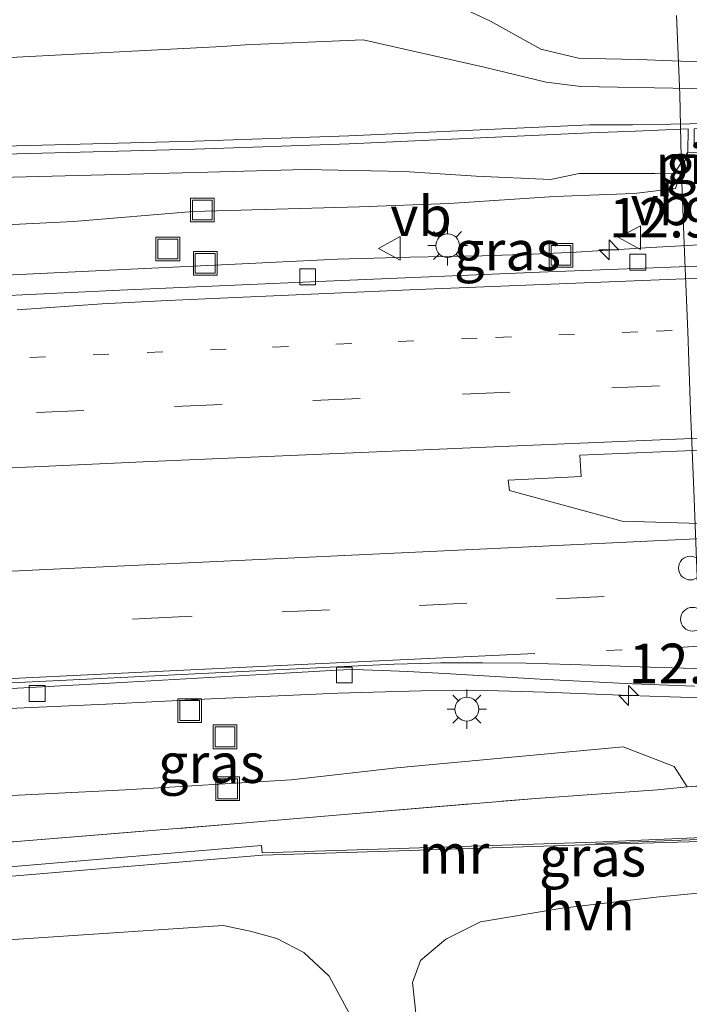
# Model space of a CAD drawing. Units: metres. Extents: x 99997 to 109998, y 456249 to 460253.
# Drawn here: x 106240 to 106283, y 458374 to 458436 of the extents above; entities that cross this region are included whole.
import ezdxf
from ezdxf.enums import TextEntityAlignment as Align

# ---------------------------------------------------------------- set-up
doc = ezdxf.new("R2010")
doc.units = ezdxf.units.M
for name, pattern in [('IE-TERREINAFSCHEIDING', [10, 8, -2]), ('VW-1-3_STREEP', [4, 1, -3]), ('VW-3-9_STREEP', [12, 3, -9])]:
    doc.linetypes.add(name, pattern=pattern)
doc.layers.get('0').update_dxf_attribs({"lineweight": 25})
for name, color, linetype, lineweight in [('B-ME-AM-KILOMETR-S-B1', 7, 'Continuous', 18), ('B-ME-BV-GELEIDECONSTRUCTIE-GELEIDERAIL-L-B1', 213, 'BV-GELEIDERAIL', 18), ('B-ME-GW-KRUINLIJN-L-B1', 93, 'Continuous', 18), ('B-ME-GW-TEENLIJN-L-B1', 93, 'Continuous', 18), ('B-ME-IE-GRASLAND-GV-B6', 93, 'Continuous', 18), ('B-ME-IE-INRICHTINGSELEMENT-S-B1', 253, 'Continuous', 18), ('B-ME-IE-MEUBILAIR_WEGMEUBILAIR-LICHTMAST-S-B1', 8, 'Continuous', 18), ('B-ME-IE-TERREINAFSCHEIDING-RASTERHEKWERK-L-B1', 8, 'IE-TERREINAFSCHEIDING', 18), ('B-ME-KW-PIJLER-GV-B6', 173, 'Continuous', 18), ('B-ME-KW-VIADUCT-GV-B7', 173, 'Continuous', 18), ('B-ME-MW-MUUR-GV-B6', 8, 'IE-TERREINAFSCHEIDING-KUNSTMATIG', 18), ('B-ME-MW-MUUR-L-B1', 8, 'IE-TERREINAFSCHEIDING-KUNSTMATIG', 18), ('B-ME-VH-VERH_SOORT-BITUMEN-GV-B6', 8, 'IE-TERREINAFSCHEIDING-NATUURLIJK-HOUTWAL', 18), ('B-ME-VH-VERH_SOORT-HALF_VERHARDING-GV-B6', 8, 'IE-TERREINAFSCHEIDING-NATUURLIJK-HOUTWAL', 18), ('B-ME-VV-KOLK-S-B1', 8, 'Continuous', 18), ('B-ME-VW-DRIP-S-B1', 8, 'Continuous', 18), ('B-ME-VW-MARKERING-13STREEP-045-L-B1', 255, 'VW-1-3_STREEP', 18), ('B-ME-VW-MARKERING-39STREEP-015-L-B1', 255, 'VW-3-9_STREEP', 18), ('B-ME-VW-MARKERING-STREEP-015-L-B1', 7, 'Continuous', 18), ('B-ME-VW-MEUBILAIR_WEGMEUBILAIR-VERKEERSBORD-S-B1', 8, 'Continuous', 18)]:
    doc.layers.add(name, color=color, linetype=linetype, lineweight=lineweight)
doc.styles.add('NLCS-ISO', font='NLCS-ISO.TTF')
doc.linetypes.add('BV-GELEIDERAIL', pattern='A,10,-3,[108,NLCS.SHX,S=1,R=0,X=0,Y=0],-3', length=16)
doc.linetypes.add('IE-TERREINAFSCHEIDING-KUNSTMATIG', pattern='A,4,[82,NLCS.SHX,S=0.75,R=90,X=0,Y=0],4,-2', length=10)
doc.linetypes.add('IE-TERREINAFSCHEIDING-NATUURLIJK-HOUTWAL', pattern='A,7,-1.5,[67,NLCS.SHX,S=0.75,R=45,X=0,Y=0],-1.5,7,-1.5,[70,NLCS.SHX,S=0.75,R=0,X=0,Y=0],-1.5', length=20)

# ---------------------------------------------------------------- blocks, each defined once
blk = doc.blocks.new('hecto')
for p, q in [((0, 0.625), (-0.625, 0)), ((0, -0.625), (0, 0.625)), ((-0.625, 0), (0.625, 0)), ((0.625, 0), (0, -0.625))]:
    blk.add_line(p, q)
blk = doc.blocks.new('lantaarnpaal')
for p, q in [((0, 0.75), (0, 1.25)), ((-0.884, 0.884), (-0.53, 0.53)), ((0.53, 0.53), (0.884, 0.884)), ((-0.75, 0), (-1.25, 0)), ((0.75, 0), (1.25, 0)), ((-0.53, -0.53), (-0.884, -0.884)), ((0.53, -0.53), (0.884, -0.884)), ((0, -0.75), (0, -1.25))]:
    blk.add_line(p, q)
blk.add_circle((0, 0), 0.75)
blk = doc.blocks.new('kolk')
blk.add_lwpolyline([(-0.5, -0.5), (0.5, -0.5), (0.5, 0.5), (-0.5, 0.5)], close=True)
blk = doc.blocks.new('dtb')
blk.add_circle((0, 0), 0.75)
blk = doc.blocks.new('put')
for p, q in [((0.75, 0.75), (-0.75, 0.75)), ((-0.75, 0.75), (-0.75, -0.75)), ((0.75, -0.75), (0.75, 0.75)), ((-0.75, -0.75), (0.75, -0.75))]:
    blk.add_line(p, q)
blk.add_lwpolyline([(-0.625, 0.625), (0.625, 0.625), (0.625, -0.625), (-0.625, -0.625)], close=True)
blk = doc.blocks.new('verkeersbord')
for p, q in [((0, 0.75), (-0.75, -0.625)), ((0.75, -0.625), (0, 0.75)), ((-0.75, -0.625), (0.75, -0.625))]:
    blk.add_line(p, q)

msp = doc.modelspace()

# ---------------------------------------------------------------- linework, layer by layer
at = {"layer": 'B-ME-BV-GELEIDECONSTRUCTIE-GELEIDERAIL-L-B1'}
for points in [[(106337.417, 458423.913, 0.5853), (106328.14, 458423.628, 0.5273), (106322.796, 458423.4201, 0.5059), (106317.461, 458423.2278, 0.4619), (106309.45, 458422.9106, 0.3982), (106301.506, 458422.5956, 0.3073), (106297.509, 458422.4439, 0.241), (106293.545, 458422.3642, 0.2042), (106289.6473, 458422.2442, 0.1603), (106285.562, 458422.0899, 0.0633), (106280.22, 458421.8, -0.0363), (106275.5036, 458421.499, -0.1507), (106272.7344, 458421.3706, -0.2184), (106269.563, 458421.2728, -0.246), (106265.0196, 458421.1896, -0.2243), (106260.4391, 458421.0622, -0.255), (106253.551, 458420.7234, -0.3763), (106241.654, 458420.143, -0.5777), (106225.649, 458419.3704, -0.8737)], [(106338.78, 458393.1489, -0.03), (106333.1114, 458393.296, 0.1936), (106329.4472, 458393.3714, 0.338), (106325.427, 458393.4148, 0.4254), (106321.457, 458393.3551, 0.4206), (106316.157, 458393.2056, 0.3704), (106310.83, 458393.1057, 0.3458), (106305.459, 458393.0477, 0.2953), (106300.177, 458393.0298, 0.2291), (106292.184, 458393.1188, 0.1423), (106286.833, 458393.2313, 0.0815), (106281.443, 458393.3936, -0.0269), (106278.866, 458393.48, -0.0458), (106273.525, 458393.6853, -0.1179), (106269.8357, 458393.7846, -0.1851), (106265.709, 458393.7788, -0.227), (106260.456, 458393.6357, -0.3199), (106252.443, 458393.2656, -0.4137), (106245.8241, 458392.9315, -0.529), (106237.82, 458392.5813, -0.667)]]:
    msp.add_polyline3d(points, dxfattribs=at)
at = {"layer": 'B-ME-GW-KRUINLIJN-L-B1'}
for points in [[(106276.329, 458433.729, 0.108), (106275.66, 458433.766, 0.08), (106273.279, 458434.32, 0.14), (106270.103, 458436.099, 0.278), (106264.519, 458438.709, 0.409)], [(106331.987, 458431.759, -0.446), (106332.422, 458432.584, -0.148), (106332.058, 458433.351, -0.1), (106331.26, 458433.77, -0.089), (106326.075, 458433.655, 0.049), (106319.51, 458433.186, -0.008), (106315.42, 458433.471, 0.066), (106308.528, 458433.616, 0.076), (106300.304, 458433.544, 0.074), (106289.154, 458433.452, 0.001), (106284.22, 458433.493, -0.012), (106279.452, 458433.681, 0.04), (106276.329, 458433.729, 0.108)], [(106239.122, 458426.226, -0.172), (106251.473, 458426.528, -0.176), (106258.387, 458426.716, -0.242), (106264.652, 458426.589, -0.342), (106269.182, 458426.302, -0.444), (106273.882, 458426.09, -0.612), (106275.687, 458426.472, -0.538), (106278.568, 458426.459, -0.582), (106280.479, 458426.462, -0.417), (106281.684, 458426.439, -0.45), (106282.559, 458427.825, -0.241)]]:
    msp.add_polyline3d(points, dxfattribs=at)
at = {"layer": 'B-ME-GW-TEENLIJN-L-B1'}
for points in [[(106275.8, 458431.976, -0.963), (106273.604, 458432.245, -0.958), (106269.698, 458433.194, -0.827), (106262.045, 458434.926, -0.767), (106254.612, 458434.601, -0.941), (106253.147, 458434.49, -0.922), (106239.371, 458433.773, -0.927)], [(106275.8, 458431.976, -0.963), (106282.759, 458431.85, -0.931), (106289.799, 458431.55, -0.924), (106299.948, 458431.643, -0.968), (106309.912, 458431.705, -1.001), (106315.271, 458431.729, -1.058), (106317.857, 458431.98, -0.827), (106325.089, 458432.308, -0.861), (106328.753, 458432.617, -0.841), (106329.653, 458432.378, -0.833), (106329.989, 458432.042, -0.813), (106330.038, 458431.689, -0.837)], [(106232.233, 458422.873, -1.341), (106243.759, 458423.445, -1.169), (106251.33, 458424.077, -1.011), (106261.828, 458424.353, -0.849), (106267.495, 458424.565, -0.779), (106274.134, 458425.006, -0.615), (106279.163, 458425.201, -0.652), (106281.769, 458425.517, -0.559), (106282.559, 458427.825, -0.241)], [(106282.513, 458387.708, -0.267), (106281.683, 458388.981, -0.428), (106278.465, 458390.234, -0.6), (106264.182, 458388.904, -0.771), (106257.509, 458388.141, -1.073), (106247.054, 458387.519, -1.185), (106236.035, 458386.973, -1.376), (106225.294, 458386.435, -1.61), (106214.471, 458386.154, -1.86), (106206.166, 458385.514, -1.912), (106198.77, 458385.333, -2.072), (106190.72, 458385.294, -2.237), (106183.009, 458384.544, -2.431), (106172.728, 458384.818, -2.554), (106168.404, 458384.738, -2.721), (106163.069, 458383.712, -2.855), (106159.282, 458383.292, -2.92), (106157.797, 458383.361, -2.928), (106156.878, 458383.706, -2.93), (106156.1178, 458384.2793, -2.927), (106155.693, 458385.053, -3.208)]]:
    msp.add_polyline3d(points, dxfattribs=at)
at = {"layer": 'B-ME-IE-GRASLAND-GV-B6'}
for points in [[(106319.723, 458439.723, 0.12), (106319.69, 458435.973, 0.066), (106319.643, 458433.563, -0.05), (106321.778, 458433.615, 0.043), (106333.614, 458434.197, -0.091), (106333.74, 458431.819, -0.538), (106331.987, 458431.759, -0.446), (106332.422, 458432.584, -0.148), (106332.058, 458433.351, -0.1), (106331.26, 458433.77, -0.089), (106326.075, 458433.655, 0.049), (106319.51, 458433.186, -0.008), (106315.42, 458433.471, 0.066), (106308.528, 458433.616, 0.076), (106300.304, 458433.544, 0.074), (106289.154, 458433.452, 0.001), (106284.22, 458433.493, -0.012), (106279.452, 458433.681, 0.04), (106276.329, 458433.729, 0.108), (106275.66, 458433.766, 0.08), (106273.279, 458434.32, 0.14), (106270.103, 458436.099, 0.278), (106264.519, 458438.709, 0.409)], [(106264.519, 458438.709, 0.409), (106270.103, 458436.099, 0.278), (106273.279, 458434.32, 0.14), (106275.66, 458433.766, 0.08), (106276.329, 458433.729, 0.108), (106279.452, 458433.681, 0.04), (106284.22, 458433.493, -0.012)], [(106239.371, 458433.773, -0.927), (106253.147, 458434.49, -0.922), (106254.612, 458434.601, -0.941), (106262.045, 458434.926, -0.767), (106269.698, 458433.194, -0.827), (106273.604, 458432.245, -0.958), (106275.8, 458431.976, -0.963), (106282.759, 458431.85, -0.931)], [(106282.759, 458431.85, -0.931), (106275.8, 458431.976, -0.963), (106273.604, 458432.245, -0.958), (106269.698, 458433.194, -0.827), (106262.045, 458434.926, -0.767), (106254.612, 458434.601, -0.941), (106253.147, 458434.49, -0.922), (106239.371, 458433.773, -0.927)], [(106232.233, 458422.873, -1.341), (106243.759, 458423.445, -1.169), (106251.33, 458424.077, -1.011), (106261.828, 458424.353, -0.849), (106267.495, 458424.565, -0.779), (106274.134, 458425.006, -0.615), (106279.163, 458425.201, -0.652), (106281.769, 458425.517, -0.559), (106282.559, 458427.825, -0.241), (106291.067, 458427.789, -0.287), (106300.036, 458427.832, -0.262), (106307.931, 458427.828, -0.297), (106318.163, 458427.814, -0.271), (106318.046, 458430.802, -0.262), (106324.947, 458431.099, -0.179), (106332.085, 458431.271, -0.155), (106333.766, 458431.325, -0.185), (106333.913, 458428.542, -0.178), (106339.276, 458428.814, -0.185)], [(106282.71, 458429.607, -1.452), (106279.06, 458429.537, -1.461), (106276.368, 458429.545, -1.45), (106261.15, 458428.846, -1.45), (106251.413, 458428.509, -1.45), (106237.742, 458428.151, -1.45)], [(106237.754, 458427.651, -0.321), (106251.428, 458428.009, -0.325), (106261.17, 458428.346, -0.329), (106276.389, 458429.045, -0.321), (106279.2521, 458429.1436, -0.257), (106282.568, 458429.284, -0.248), (106282.559, 458427.825, -0.241)], [(106282.559, 458427.825, -0.241), (106281.769, 458425.517, -0.559), (106279.163, 458425.201, -0.652), (106274.134, 458425.006, -0.615), (106267.495, 458424.565, -0.779), (106261.828, 458424.353, -0.849), (106251.33, 458424.077, -1.011), (106243.759, 458423.445, -1.169), (106232.233, 458422.873, -1.341)], [(106282.559, 458427.825, -0.241), (106281.684, 458426.439, -0.45), (106280.479, 458426.462, -0.417), (106278.568, 458426.459, -0.582), (106275.687, 458426.472, -0.538), (106273.882, 458426.09, -0.612), (106269.182, 458426.302, -0.444), (106264.652, 458426.589, -0.342), (106258.387, 458426.716, -0.242), (106251.473, 458426.528, -0.176), (106239.122, 458426.226, -0.172)], [(106239.122, 458426.226, -0.172), (106251.473, 458426.528, -0.176), (106258.387, 458426.716, -0.242), (106264.652, 458426.589, -0.342), (106269.182, 458426.302, -0.444), (106273.882, 458426.09, -0.612), (106275.687, 458426.472, -0.538), (106278.568, 458426.459, -0.582), (106280.479, 458426.462, -0.417), (106281.684, 458426.439, -0.45), (106282.559, 458427.825, -0.241)], [(106339.729, 458422.576, -0.083), (106319.654, 458421.9467, -0.312), (106299.117, 458421.2281, -0.502), (106273.184, 458420.2266, -0.888), (106259.712, 458419.6613, -1.0959), (106246.683, 458419.0976, -1.297), (106233.5059, 458418.464, -1.5265), (106221.998, 458417.8729, -1.727), (106215.742, 458417.5245, -1.8606), (106212.2074, 458417.278, -1.936), (106208.227, 458416.9586, -2.021), (106205.2452, 458416.687, -2.0796), (106201.1686, 458416.2941, -2.1597), (106195.149, 458415.666, -2.278), (106189.3258, 458415.0397, -2.3946), (106182.467, 458414.2721, -2.532), (106170.245, 458412.8718, -2.814), (106161.515, 458411.8646, -3.015), (106160.15, 458412.2028, -3.064), (106155.368, 458413.4038, -3.21), (106154.212, 458414.199, -3.398)], [(106382.1684, 458408.2427, 0.2216), (106371.8088, 458407.7576, 0.166), (106356.6861, 458407.2715, 0.0807), (106340.0613, 458406.7014, -0.013), (106323.8434, 458406.1007, -0.1617), (106302.8627, 458405.2748, -0.354), (106286.1133, 458404.6058, -0.5778), (106286.1167, 458404.2582, -0.5293), (106278.3989, 458404.4942, -0.6147), (106271.2963, 458406.4438, -0.8757), (106271.215, 458407.0955, -0.6982), (106275.8145, 458407.3094, -0.637), (106275.745, 458408.6696, -0.622), (106278.804, 458408.7962, -0.624), (106292.093, 458409.343, -0.427), (106307.097, 458409.9549, -0.272), (106325.105, 458410.6807, -0.066), (106341.2374, 458411.1792, 0.0511), (106357.194, 458411.6634, 0.167), (106371.8443, 458412.0656, 0.2247), (106379.5669, 458412.2542, 0.2551), (106382.1684, 458408.2427, 0.2216)], [(106232.264, 458393.5279, -1.557), (106240.635, 458393.9674, -1.3903), (106246.4392, 458394.2846, -1.2827), (106256.02, 458394.827, -1.117), (106260.0435, 458395.0657, -1.0561), (106260.8187, 458395.1098, -1.0444), (106261.438, 458395.1132, -1.035), (106263.2477, 458395.0573, -1.014), (106264.8644, 458394.9898, -0.9953), (106267.215, 458394.8721, -0.968), (106273.237, 458394.5179, -0.893), (106279.067, 458394.2175, -0.796), (106282.9755, 458394.0604, -0.7493)], [(106236.035, 458386.973, -1.376), (106247.054, 458387.519, -1.185), (106257.509, 458388.141, -1.073), (106264.182, 458388.904, -0.771), (106278.465, 458390.234, -0.6), (106281.683, 458388.981, -0.428), (106282.513, 458387.708, -0.267), (106280.644, 458387.509, -0.31), (106272.966, 458386.972, -0.368), (106260.847, 458385.96, -0.409), (106254.157, 458385.385, -0.291)], [(106343.232, 458389.426, -0.083), (106329.57, 458389.12, -0.231), (106319.627, 458388.87, -0.133), (106316.8132, 458388.7167, -0.2334), (106311.6287, 458388.58, -0.2852), (106306.5602, 458388.4764, -0.2726), (106301.438, 458388.3429, -0.2953), (106296.3566, 458388.18, -0.3693), (106291.2667, 458388.084, -0.4455), (106286.0588, 458387.9709, -0.4396), (106282.513, 458387.708, -0.267), (106281.683, 458388.981, -0.428), (106278.465, 458390.234, -0.6), (106264.182, 458388.904, -0.771), (106257.509, 458388.141, -1.073), (106247.054, 458387.519, -1.185), (106236.035, 458386.973, -1.376)], [(106226.258, 458383.143, -0.288), (106240.442, 458384.269, -0.226), (106254.157, 458385.385, -0.291), (106260.847, 458385.96, -0.409), (106272.966, 458386.972, -0.368), (106280.644, 458387.509, -0.31), (106282.513, 458387.708, -0.267), (106286.0588, 458387.9709, -0.4396), (106291.2667, 458388.084, -0.4455), (106296.3566, 458388.18, -0.3693), (106301.438, 458388.3429, -0.2953), (106306.5602, 458388.4764, -0.2726), (106311.6287, 458388.58, -0.2852), (106316.8132, 458388.7167, -0.2334), (106319.627, 458388.87, -0.133), (106329.57, 458389.12, -0.231), (106343.232, 458389.426, -0.083)], [(106341.643, 458386.704, -0.339), (106324.029, 458385.999, -0.335), (106317.7751, 458385.8188, -0.247), (106317.7375, 458386.3431, -0.252), (106317.1188, 458386.3384, -0.283), (106307.49, 458386.326, -0.292), (106298.101, 458386.338, -0.301), (106287.653, 458386.321, -0.285), (106283.444, 458386.3, -0.258), (106283.4565, 458384.5034, -0.247), (106276.722, 458384.205, -0.355), (106263.002, 458383.762, -0.355), (106255.679, 458383.533, -0.322), (106255.641, 458383.988, -0.292), (106236.03, 458382.341, -0.349)], [(106254.157, 458385.385, -0.291), (106240.442, 458384.269, -0.226), (106226.258, 458383.143, -0.288)], [(106226.713, 458377.175, -0.492), (106241.23, 458378.148, -0.467), (106253.208, 458378.943, -0.446), (106254.914, 458378.59, -0.473), (106256.597, 458378.128, -0.505), (106258.303, 458377.245, -0.5), (106259.901, 458375.742, -0.499), (106261.152, 458373.434, -0.535), (106262.021, 458368.403, -0.609), (106263.359, 458360.409, -0.665), (106266.435, 458361.078, -0.592), (106265.864, 458368.962, -0.556), (106265.168, 458375.35, -0.481), (106265.666, 458376.72, -0.491), (106267.275, 458378.074, -0.476), (106269.47, 458379.174, -0.491), (106274.613, 458380.032, -0.528), (106280.552, 458380.732, -0.492), (106283.864, 458381.056, -0.341), (106292.817, 458381.41, -0.376), (106307.371, 458381.642, -0.391), (106321.36, 458382.022, -0.353), (106339.15, 458382.756, -0.395)]]:
    msp.add_polyline3d(points, dxfattribs=at)
at = {"layer": 'B-ME-IE-TERREINAFSCHEIDING-RASTERHEKWERK-L-B1'}
for points in [[(106282.513, 458387.708, -0.267), (106286.0588, 458387.9709, -0.4396), (106291.2667, 458388.084, -0.4455), (106296.3566, 458388.18, -0.3693), (106301.438, 458388.3429, -0.2953), (106306.5602, 458388.4764, -0.2726), (106311.6287, 458388.58, -0.2852), (106316.8132, 458388.7167, -0.2334), (106319.627, 458388.87, -0.133)], [(106165.609, 458376.018, -1.274), (106165.5696, 458376.6569, -0.182), (106165.496, 458378.135, -0.215), (106168.021, 458378.291, -0.227), (106183.096, 458379.55, -0.33), (106197.522, 458380.763, -0.295), (106212.041, 458381.944, -0.228), (106226.258, 458383.143, -0.288), (106240.442, 458384.269, -0.226), (106254.157, 458385.385, -0.291), (106260.847, 458385.96, -0.409), (106272.966, 458386.972, -0.368), (106280.644, 458387.509, -0.31), (106282.513, 458387.708, -0.267)]]:
    msp.add_polyline3d(points, dxfattribs=at)
at = {"layer": 'B-ME-KW-VIADUCT-GV-B7'}
msp.add_polyline3d([(106283.8587, 458371.4928, 4.7231), (106283.8154, 458376.4946, 4.7915), (106283.7293, 458381.4945, 4.8313), (106283.6888, 458386.4959, 4.9592), (106283.5375, 458391.4935, 4.9992), (106283.3316, 458396.4893, 5.0892), (106283.1168, 458401.4848, 5.1217), (106282.9257, 458406.4811, 5.1728), (106282.7134, 458411.4766, 5.2383), (106282.5501, 458416.4744, 5.3069), (106282.3411, 458421.47, 5.3736), (106282.1581, 458426.4671, 5.4606), (106282.0524, 458431.4663, 5.5359), (106281.848, 458436.4621, 5.6023)], dxfattribs=at)
at = {"layer": 'B-ME-MW-MUUR-GV-B6'}
for points in [[(106237.742, 458428.151, -1.45), (106251.413, 458428.509, -1.45), (106261.15, 458428.846, -1.45), (106276.368, 458429.545, -1.45), (106279.06, 458429.537, -1.461), (106282.71, 458429.607, -1.452), (106284.27, 458429.6332, -1.449), (106284.2752, 458429.3212, -1.435), (106282.95, 458429.29, -1.429), (106282.9433, 458428.211, -1.359), (106288.7643, 458428.2211, -1.354), (106308.673, 458428.326, -1.014), (106317.709, 458428.297, -0.998), (106317.675, 458431.217, -0.985), (106324.654, 458431.566, -0.913), (106330.038, 458431.689, -0.837), (106331.987, 458431.759, -0.446), (106333.74, 458431.819, -0.538), (106333.766, 458431.325, -0.185), (106332.085, 458431.271, -0.155), (106324.947, 458431.099, -0.179), (106318.046, 458430.802, -0.262)], [(106318.046, 458430.802, -0.262), (106318.163, 458427.814, -0.271), (106307.931, 458427.828, -0.297), (106300.036, 458427.832, -0.262), (106291.067, 458427.789, -0.287), (106282.559, 458427.825, -0.241), (106282.568, 458429.284, -0.248), (106279.2521, 458429.1436, -0.257), (106276.389, 458429.045, -0.321), (106261.17, 458428.346, -0.329), (106251.428, 458428.009, -0.325), (106237.754, 458427.651, -0.321)], [(106236.03, 458382.341, -0.349), (106255.641, 458383.988, -0.292), (106255.679, 458383.533, -0.322), (106263.002, 458383.762, -0.355), (106276.722, 458384.205, -0.355), (106283.4565, 458384.5034, -0.247), (106283.444, 458386.3, -0.258), (106287.653, 458386.321, -0.285), (106298.101, 458386.338, -0.301), (106307.49, 458386.326, -0.292), (106317.1188, 458386.3384, -0.283), (106317.7375, 458386.3431, -0.252), (106317.7751, 458385.8188, -0.247), (106324.029, 458385.999, -0.335), (106341.643, 458386.704, -0.339)], [(106324.035, 458385.849, -1.281), (106317.4065, 458385.5742, -1.277), (106317.3918, 458385.8886, -1.272), (106316.5589, 458385.8823, -1.276), (106307.438, 458385.869, -1.273), (106298.017, 458385.911, -1.279), (106287.606, 458385.874, -1.284), (106283.986, 458385.862, -1.282), (106284.026, 458384.28, -1.271), (106283.365, 458384.251, -1.276), (106276.727, 458384.055, -1.274), (106263.007, 458383.612, -1.274), (106255.691, 458383.39, -1.274), (106236.079, 458381.743, -1.274)]]:
    msp.add_polyline3d(points, dxfattribs=at)
at = {"layer": 'B-ME-MW-MUUR-L-B1'}
msp.add_polyline3d([(106341.5681, 458386.6121, -0.197), (106333.054, 458386.251, -0.214), (106323.013, 458385.887, -0.242), (106318.3324, 458385.6905, -0.232), (106317.583, 458385.65, -0.202), (106317.56, 458386.111, -0.2), (106316.349, 458386.101, -0.194), (106307.472, 458386.072, -0.196), (106298.051, 458386.116, -0.196), (106287.726, 458386.12, -0.198), (106283.754, 458386.13, -0.205), (106283.7546, 458384.4071, -0.269), (106276.747, 458384.134, -0.264)], dxfattribs=at)
at = {"layer": 'B-ME-VH-VERH_SOORT-BITUMEN-GV-B6'}
for points in [[(106233.5059, 458418.464, -1.5265), (106246.683, 458419.0976, -1.297), (106259.712, 458419.6613, -1.0959), (106273.184, 458420.2266, -0.888), (106299.117, 458421.2281, -0.502), (106319.654, 458421.9467, -0.312), (106339.729, 458422.576, -0.083)], [(106341.2374, 458411.1792, 0.0511), (106325.105, 458410.6807, -0.066), (106307.097, 458409.9549, -0.272), (106292.093, 458409.343, -0.427), (106278.804, 458408.7962, -0.624), (106275.745, 458408.6696, -0.622), (106275.8145, 458407.3094, -0.637), (106271.215, 458407.0955, -0.6982), (106271.2963, 458406.4438, -0.8757), (106278.3989, 458404.4942, -0.6147), (106286.1167, 458404.2582, -0.5293), (106286.1133, 458404.6058, -0.5778), (106302.8627, 458405.2748, -0.354), (106323.8434, 458406.1007, -0.1617), (106340.0613, 458406.7014, -0.013)], [(106282.9755, 458394.0604, -0.7493), (106279.067, 458394.2175, -0.796), (106273.237, 458394.5179, -0.893), (106267.215, 458394.8721, -0.968), (106264.8644, 458394.9898, -0.9953), (106263.2477, 458395.0573, -1.014), (106261.438, 458395.1132, -1.035), (106260.8187, 458395.1098, -1.0444), (106260.0435, 458395.0657, -1.0561), (106256.02, 458394.827, -1.117), (106246.4392, 458394.2846, -1.2827), (106240.635, 458393.9674, -1.3903), (106232.264, 458393.5279, -1.557)]]:
    msp.add_polyline3d(points, dxfattribs=at)
at = {"layer": 'B-ME-VH-VERH_SOORT-HALF_VERHARDING-GV-B6'}
for points in [[(106236.079, 458381.743, -1.274), (106255.691, 458383.39, -1.274), (106263.007, 458383.612, -1.274), (106276.727, 458384.055, -1.274), (106283.365, 458384.251, -1.276), (106284.026, 458384.28, -1.271), (106283.986, 458385.862, -1.282), (106287.606, 458385.874, -1.284), (106298.017, 458385.911, -1.279), (106307.438, 458385.869, -1.273), (106316.5589, 458385.8823, -1.276), (106317.3918, 458385.8886, -1.272), (106317.4065, 458385.5742, -1.277), (106324.035, 458385.849, -1.281), (106341.649, 458386.554, -1.274)], [(106339.15, 458382.756, -0.395), (106321.36, 458382.022, -0.353), (106307.371, 458381.642, -0.391), (106292.817, 458381.41, -0.376), (106283.864, 458381.056, -0.341), (106280.552, 458380.732, -0.492), (106274.613, 458380.032, -0.528), (106269.47, 458379.174, -0.491), (106267.275, 458378.074, -0.476), (106265.666, 458376.72, -0.491), (106265.168, 458375.35, -0.481), (106265.864, 458368.962, -0.556), (106266.435, 458361.078, -0.592), (106263.359, 458360.409, -0.665), (106262.021, 458368.403, -0.609), (106261.152, 458373.434, -0.535), (106259.901, 458375.742, -0.499), (106258.303, 458377.245, -0.5), (106256.597, 458378.128, -0.505), (106254.914, 458378.59, -0.473), (106253.208, 458378.943, -0.446), (106241.23, 458378.148, -0.467), (106226.713, 458377.175, -0.492)]]:
    msp.add_polyline3d(points, dxfattribs=at)
at = {"layer": 'B-ME-VW-MARKERING-13STREEP-045-L-B1'}
for points in [[(106337.2095, 458418.6607, -0.0745), (106330.3318, 458418.4397, -0.138), (106321.9038, 458418.1331, -0.2211), (106313.4757, 458417.8137, -0.308), (106305.0477, 458417.4754, -0.3723), (106299.7054, 458417.2639, -0.4284), (106289.5552, 458416.8648, -0.5419), (106279.405, 458416.4615, -0.6859), (106269.2548, 458416.0582, -0.8462), (106261.3329, 458415.7218, -0.9598), (106253.4109, 458415.3721, -1.0729), (106246.0007, 458415.0554, -1.1912), (106233.7736, 458414.5093, -1.4279), (106225.5992, 458414.129, -1.5813), (106217.4248, 458413.7487, -1.7404), (106209.2504, 458413.3684, -1.9248), (106198.8106, 458412.8434, -2.1291), (106191.1646, 458412.4565, -2.2808), (106178.859, 458411.759, -2.555)], [(106277.4173, 458396.33, -0.7811), (106282.2582, 458396.5426, -0.71), (106291.0379, 458396.943, -0.5795), (106299.8176, 458397.3341, -0.4831), (106306.7491, 458397.6359, -0.4179), (106315.1238, 458397.9983, -0.326), (106322.4987, 458398.3125, -0.2566), (106329.8736, 458398.6061, -0.1948), (106336.4929, 458398.8517, -0.1461), (106347.792, 458399.2401, -0.0784), (106356.7516, 458399.5197, -0.0356), (106368.3536, 458399.8874, 0.0443), (106378.7001, 458400.201, 0.11), (106379.9555, 458400.2391, 0.118), (106380.9151, 458400.2657, 0.1217)]]:
    msp.add_polyline3d(points, dxfattribs=at)
at = {"layer": 'B-ME-VW-MARKERING-39STREEP-015-L-B1'}
for points in [[(106057.0755, 458397.5065, -6.0644), (106105.6401, 458402.293, -4.4435), (106144.2863, 458405.7425, -3.341), (106161.7647, 458407.1359, -2.9081), (106167.5367, 458407.5637, -2.7646), (106173.5293, 458407.9594, -2.6184), (106178.8806, 458408.2908, -2.4879), (106188.4997, 458408.8206, -2.2757), (106196.6348, 458409.2347, -2.1198), (106204.77, 458409.6488, -1.9705), (106212.9051, 458410.0628, -1.8007), (106221.2553, 458410.4497, -1.6325), (106229.6054, 458410.8365, -1.4656), (106241.4207, 458411.3576, -1.234), (106250.1462, 458411.7481, -1.0728), (106258.8716, 458412.1307, -0.9448), (106268.3169, 458412.5287, -0.7949), (106277.7623, 458412.9267, -0.6605), (106284.7647, 458413.2101, -0.57), (106291.7671, 458413.4894, -0.476), (106303.2113, 458413.9436, -0.3473), (106317.0227, 458414.482, -0.2277), (106327.6734, 458414.8662, -0.1218), (106337.0539, 458415.1797, -0.0355)], [(106057.8023, 458387.2167, -6.0831), (106106.5416, 458390.5683, -4.4603), (106154.0871, 458393.4849, -3.1176), (106163.3175, 458394.022, -2.9263), (106173.8202, 458394.575, -2.6449), (106184.4908, 458395.1531, -2.4004), (106195.1613, 458395.7272, -2.1721), (106205.858, 458396.2845, -1.962), (106212.5836, 458396.6174, -1.8312), (106223.5132, 458397.155, -1.614), (106248.2714, 458398.3397, -1.1275), (106256.9372, 458398.7554, -0.9894), (106265.6031, 458399.171, -0.8603), (106274.2689, 458399.5844, -0.7359), (106285.4077, 458400.1191, -0.5927), (106293.8537, 458400.508, -0.4701), (106302.2352, 458400.8827, -0.3827), (106310.6167, 458401.2508, -0.3026), (106321.7601, 458401.7118, -0.1985), (106329.0571, 458401.9917, -0.1261), (106343.3094, 458402.4926, -0.0232)]]:
    msp.add_polyline3d(points, dxfattribs=at)
at = {"layer": 'B-ME-VW-MARKERING-STREEP-015-L-B1'}
for points in [[(106240.2141, 458417.8615, -1.3642), (106245.5728, 458418.2235, -1.2781), (106249.7121, 458418.448, -1.2003), (106257.3355, 458418.7888, -1.0658), (106265.4917, 458419.1383, -0.9695), (106274.4369, 458419.4995, -0.8404), (106283.3821, 458419.8608, -0.6855), (106289.7206, 458420.1104, -0.5941), (106304.2103, 458420.6598, -0.4293), (106312.4709, 458420.9701, -0.3604), (106320.7316, 458421.2805, -0.2866), (106329.3035, 458421.5751, -0.1806), (106337.8754, 458421.8698, -0.0869)], [(106338.0463, 458411.8209, 0.0532), (106331.3346, 458411.5936, 0.0027), (106324.623, 458411.3575, -0.062), (106317.3786, 458411.0891, -0.132), (106310.1341, 458410.8098, -0.2079), (106299.4645, 458410.3939, -0.3092), (106290.8939, 458410.0447, -0.4034), (106282.3233, 458409.6955, -0.5129), (106273.7527, 458409.3379, -0.6378), (106264.3912, 458408.9391, -0.7929), (106255.9682, 458408.574, -0.9085), (106248.6279, 458408.2575, -1.0494), (106241.2876, 458407.9404, -1.177), (106234.2722, 458407.638, -1.2989)], [(106059.1903, 458390.6676, -5.9682), (106107.077, 458393.9593, -4.3871), (106155.9854, 458396.9538, -3.0018), (106163.0294, 458397.3774, -2.8501), (106167.8132, 458397.6418, -2.7333), (106179.2204, 458398.2627, -2.4591), (106190.6277, 458398.8717, -2.1993), (106202.0349, 458399.4679, -1.9667), (106209.8432, 458399.8606, -1.8216), (106221.4303, 458400.4329, -1.5924), (106233.1103, 458401.0015, -1.3593), (106241.1493, 458401.3897, -1.2072), (106251.0011, 458401.8563, -1.0274), (106270.3002, 458402.7786, -0.7489), (106289.2452, 458403.6703, -0.4798), (106296.6114, 458404.0027, -0.3701), (106307.2641, 458404.477, -0.2565), (106317.9168, 458404.926, -0.1619), (106321.4303, 458405.064, -0.1312), (106330.9274, 458405.4222, -0.0293), (106342.7765, 458405.8554, 0.055)], [(105985.0995, 458378.0627, -8.9511), (106010.6616, 458380.2213, -7.9475), (106054.5294, 458383.6279, -6.2926), (106100.6189, 458386.8187, -4.7221), (106146.9293, 458389.6971, -3.3754), (106163.6077, 458390.6428, -3.0032), (106169.01, 458390.9415, -2.837), (106181.149, 458391.5953, -2.539), (106193.965, 458392.273, -2.259), (106205.906, 458392.894, -2.017), (106218.721, 458393.538, -1.782), (106232.972, 458394.2254, -1.496), (106247.233, 458394.909, -1.215), (106259.0152, 458395.475, -1.0369), (106272.9, 458396.142, -0.827)], [(106335.4486, 458395.3494, -0.2243), (106327.2032, 458395.0881, -0.2809), (106322.5634, 458394.9441, -0.3264), (106315.6793, 458394.757, -0.383), (106313.619, 458394.7232, -0.408), (106311.4754, 458394.6925, -0.4218), (106307.6696, 458394.7027, -0.466), (106303.5674, 458394.7411, -0.5032), (106299.6279, 458394.8097, -0.539), (106293.8486, 458394.9152, -0.5983), (106288.3407, 458395.0356, -0.6549), (106284.4785, 458395.132, -0.7079), (106280.8111, 458395.2497, -0.7582), (106275.1711, 458395.4435, -0.8316), (106272.337, 458395.514, -0.848), (106269.607, 458395.5531, -0.905), (106268.2733, 458395.5473, -0.916), (106266.932, 458395.5369, -0.927), (106265.6725, 458395.5107, -0.9413), (106264.021, 458395.4485, -0.96), (106259.968, 458395.2607, -1.018), (106247.625, 458394.6671, -1.221), (106235.114, 458394.0549, -1.457), (106216.689, 458393.1515, -1.846)]]:
    msp.add_polyline3d(points, dxfattribs=at)

# ---------------------------------------------------------------- block references
at = {"layer": 'B-ME-AM-KILOMETR-S-B1', "rotation": 90}
for p in [(106277.581, 458421.644, -0.207), (106278.817, 458393.475, -0.121)]:
    msp.add_blockref('hecto', p, dxfattribs=at)
at = {"layer": 'B-ME-IE-INRICHTINGSELEMENT-S-B1', "rotation": 90}
for p in [(106251.898, 458424.166, -0.929), (106249.723, 458421.696, -1.037), (106274.546, 458421.29, -0.821), (106252.082, 458420.788, -1.108), (106251.106, 458392.528, -1.221), (106253.325, 458390.866, -1.133), (106253.494, 458387.582, -0.928)]:
    msp.add_blockref('put', p, dxfattribs=at)
at = {"layer": 'B-ME-IE-MEUBILAIR_WEGMEUBILAIR-LICHTMAST-S-B1', "rotation": 90}
for p in [(106267.39, 458421.909, -0.995), (106268.6, 458392.616, -0.922)]:
    msp.add_blockref('lantaarnpaal', p, dxfattribs=at)
at = {"layer": 'B-ME-VV-KOLK-S-B1', "rotation": 90}
for p in [(106279.3917, 458420.866, -0.9002), (106258.5496, 458419.9428, -1.1963), (106260.863, 458394.7688, -1.1939), (106241.4695, 458393.6054, -1.5053)]:
    msp.add_blockref('kolk', p, dxfattribs=at)
at = {"layer": 'B-ME-VW-DRIP-S-B1', "rotation": 90}
for p in [(106282.7102, 458401.5333, 5.4421), (106282.8441, 458398.2968, 5.4349)]:
    msp.add_blockref('dtb', p, dxfattribs=at)
at = {"layer": 'B-ME-VW-MEUBILAIR_WEGMEUBILAIR-VERKEERSBORD-S-B1', "rotation": 90}
for p in [(106278.934, 458422.418, -0.686), (106263.766, 458421.735, -0.809)]:
    msp.add_blockref('verkeersbord', p, dxfattribs=at)

# ---------------------------------------------------------------- texts
at = {"layer": 'B-ME-AM-KILOMETR-S-B1', "ltscale": 0.2, "style": 'NLCS-ISO'}
for p in [(106277.581, 458421.644, -0.207), (106278.817, 458393.475, -0.121)]:
    msp.add_text('12.9', height=2.5, dxfattribs=at).set_placement(p, align=Align.BOTTOM_LEFT)
at = {"layer": 'B-ME-IE-GRASLAND-GV-B6', "ltscale": 0.2, "style": 'NLCS-ISO'}
for p in [(106284.5484, 458427.077), (106271.1681, 458421.5948), (106252.4802, 458389.2026), (106276.538, 458383.29)]:
    msp.add_text('gras', height=2.5, dxfattribs=at).set_placement(p, align=Align.MIDDLE_CENTER)
at = {"layer": 'B-ME-KW-PIJLER-GV-B6', "ltscale": 0.2, "style": 'NLCS-ISO'}
msp.add_text('pijler', height=2.5, dxfattribs=at).set_placement((106284.5932, 458427.0611), align=Align.MIDDLE_CENTER)
at = {"layer": 'B-ME-MW-MUUR-GV-B6', "ltscale": 0.2, "style": 'NLCS-ISO'}
msp.add_text('mr', height=2.5, dxfattribs=at).set_placement((106267.7849, 458383.4655), align=Align.MIDDLE_CENTER)
at = {"layer": 'B-ME-VH-VERH_SOORT-HALF_VERHARDING-GV-B6', "ltscale": 0.2, "style": 'NLCS-ISO'}
msp.add_text('hvh', height=2.5, dxfattribs=at).set_placement((106276.2513, 458379.8867), align=Align.MIDDLE_CENTER)
at = {"layer": 'B-ME-VW-MEUBILAIR_WEGMEUBILAIR-VERKEERSBORD-S-B1', "ltscale": 0.2, "style": 'NLCS-ISO'}
for p in [(106278.934, 458422.418, -0.686), (106263.766, 458421.735, -0.809)]:
    msp.add_text('vb', height=2.5, dxfattribs=at).set_placement(p, align=Align.BOTTOM_LEFT)

doc.saveas('drawing.dxf')
